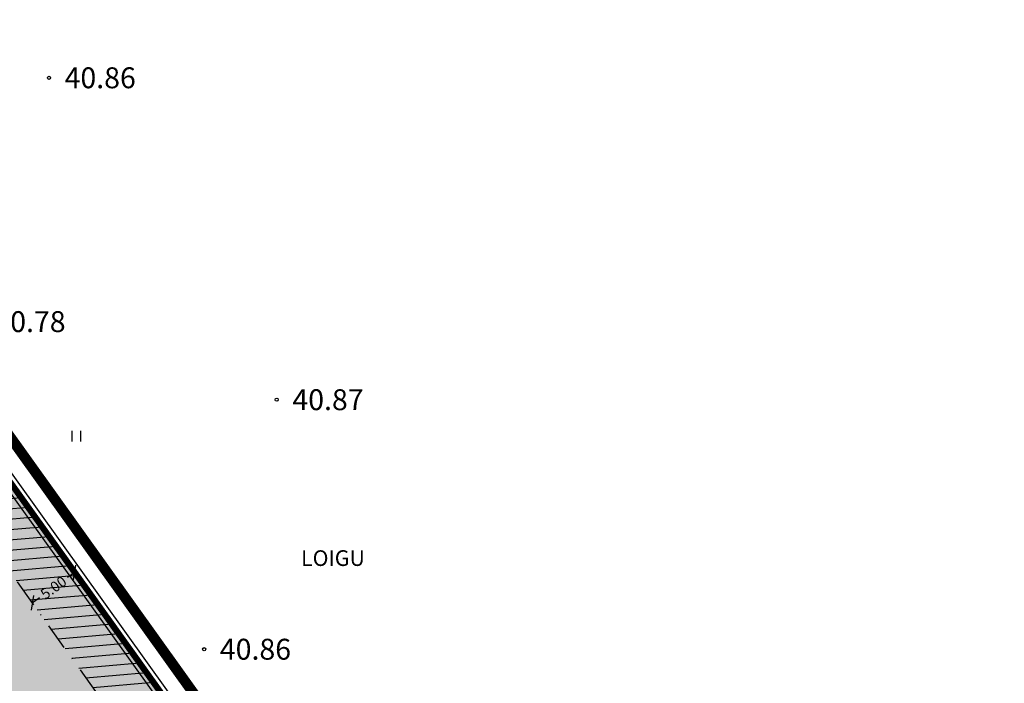
# Model space of a CAD drawing. Units: metres. Extents: x 547322 to 547857, y 6583924 to 6584458.
# Drawn here: x 547733 to 547827, y 6584154 to 6584217 of the extents above; entities that cross this region are included whole.
import ezdxf
from ezdxf.enums import TextEntityAlignment as Align

# ---------------------------------------------------------------- set-up
doc = ezdxf.new("R2010")
doc.units = ezdxf.units.M
doc.header["$PDMODE"] = 33
doc.header["$PDSIZE"] = 0.3
doc.linetypes.add('NEW_PIIR$0$DASHDOT', pattern=[25.4, 12.7, -6.35, 0, -6.35])
doc.layers.get('0').update_dxf_attribs({"linetype": 'CONTINUOUS'})
doc.layers.get('Defpoints').update_dxf_attribs({"linetype": 'CONTINUOUS'})
for name, color, linetype in [('ALUS$0$AADRESSINR', 7, 'CONTINUOUS'), ('ALUS$0$HALJASTUS_VAH4', 7, 'CONTINUOUS'), ('ALUS$0$KATASTRITUNNUS', 7, 'CONTINUOUS'), ('ALUS$0$KORGUS', 7, 'CONTINUOUS'), ('ALUS$0$TEED', 7, 'CONTINUOUS'), ('HATCH$0$4hatch', 7, 'CONTINUOUS'), ('NEW_PIIR$0$2_DetPiip', 240, 'CONTINUOUS'), ('NEW_PIIR$0$2_EHITUS KELOALOD', 230, 'CONTINUOUS'), ('NEW_PIIR$0$2_NEW_PIIR', 230, 'CONTINUOUS'), ('NEW_PIIR$0$MÕÕDUD', 7, 'CONTINUOUS'), ('NEW_PIIR$0$VAHESOO4 DIM', 230, 'CONTINUOUS'), ('piir_originaal$0$PIIRID', 7, 'CONTINUOUS'), ('vahesoo4 hatsh', 7, 'PROJ_SADEMETE_KANALISATS')]:
    doc.layers.add(name, color=color, linetype=linetype)
doc.styles.add('ALUS$0$ROMANC', font='romanc.shx')
doc.styles.add('ALUS$0$ROMANS', font='ROMANS.shx')
doc.styles.add('NEW_PIIR$0$ROMANC', font='ROMANC.shx')
doc.styles.add('NEW_PIIR$0$STANDARD', font='romant.shx', dxfattribs={"height": 1})
doc.styles.add('ROMANS', font='ROMANS.shx', dxfattribs={"width": 0.8})
doc.linetypes.add('NEW_PIIR$0$DP', pattern='A,2.5,-1.5,[" o ",NEW_PIIR$0$ROMANC,S=2,R=0,X=-0.8,Y=-0.8],-7,7.5', length=18.5)
doc.linetypes.add('PROJ_SADEMETE_KANALISATS', pattern='A,0.5,-0.2,["K2",ROMANS,S=0.1,R=0,X=-0.1,Y=-0.05],-0.2', length=0.9)
doc.dimstyles.new('NEW_PIIR$0$STANDARD', dxfattribs={"dimtxt": 1, "dimasz": 1, "dimexe": 0.18, "dimexo": 0.0625, "dimgap": 0.09, "dimtad": 0, "dimlfac": -1, "dimrnd": 0.05, "dimzin": 0, "dimdsep": 46, "dimtxsty": 'NEW_PIIR$0$STANDARD', "dimblk": 'NEW_PIIR$0$_Oblique', "dimcen": 0.09, "dimaunit": 1, "dimazin": 0, "dimtfac": 1, "dimtofl": 0, "dimtmove": 0, "dimatfit": 3, "dimldrblk": 'NEW_PIIR$0$_Oblique', "dimfxl": 1, "dimtolj": 1, "dimtzin": 0, "dimarcsym": 0})

# ---------------------------------------------------------------- blocks, each defined once
blk = doc.blocks.new('ALUS$0$41')
for p, q in [((-0.386, -0.496), (-0.386, 0.504)), ((0.414, -0.496), (0.414, 0.504))]:
    blk.add_line(p, q)
blk = doc.blocks.new('ALUS')
at = {"layer": 'ALUS$0$AADRESSINR', "color": 36, "linetype": 'Continuous'}
blk.add_lwpolyline([(547543.32, 6584439.85), (547632.66, 6584316.69), (547637.64, 6584304.57), (547646.65, 6584291.98), (547673.85, 6584253.95), (547822.9, 6584045.85), (547709.91, 6583956.16), (547425.93, 6584095.09), (547590.21, 6584199.15), (547481.19, 6584351.47), (547541.71, 6584438.59), (547543.32, 6584439.85)], dxfattribs=at)
at = {"layer": 'ALUS$0$TEED'}
for p in [(547735.539, 6584211.693), (547757.347, 6584180.894), (547750.401, 6584157.02)]:
    blk.add_point(p, dxfattribs=at)
at = {"layer": 'ALUS$0$HALJASTUS_VAH4'}
blk.add_blockref('ALUS$0$41', (547738.164, 6584177.397), dxfattribs=at)
at = {"layer": 'ALUS$0$KATASTRITUNNUS', "color": 36, "linetype": 'Continuous', "style": 'ALUS$0$ROMANC'}
blk.add_text('LOIGU', height=1.5, dxfattribs=at).set_placement((547759.673, 6584165.739), align=Align.MIDDLE_LEFT)
at = {"layer": 'ALUS$0$KORGUS', "style": 'ALUS$0$ROMANS'}
for s, p in [('40.86', (547737.039, 6584211.693)), ('40.78', (547730.318, 6584188.363)), ('40.87', (547758.847, 6584180.894)), ('40.86', (547751.901, 6584157.02))]:
    blk.add_text(s, height=2, dxfattribs=at).set_placement(p, align=Align.MIDDLE_LEFT)
blk = doc.blocks.new('HATCH')
at = {"layer": 'HATCH$0$4hatch', "ltscale": 0.5}
h = blk.add_hatch(dxfattribs=at)
h.set_pattern_fill('ANSI31', color=256, scale=0.31, angle=320, style=0)
h.paths.add_polyline_path([(547726.578, 6584180.333), (547713.612, 6584171.97), (547732.371, 6584118.438), (547735.206, 6584113.127), (547762.229, 6584130.557)])
h.paths.add_polyline_path([(547755.108, 6584131.913), (547737.06, 6584120.272), (547736.963, 6584120.454), (547719.634, 6584169.904), (547725.286, 6584173.549)], flags=16)
blk = doc.blocks.new('NEW_PIIR$0$_Oblique')
at = {"layer": 'NEW_PIIR$0$MÕÕDUD', "color": 0, "lineweight": -2}
blk.add_line((-0.5, -0.5), (0.5, 0.5), dxfattribs=at)
blk = doc.blocks.new('*D83')
at = {"layer": 'Defpoints', "color": 0, "ltscale": 0.5, "transparency": 16777216}
for p in [(547738.011, 6584164.37), (547738.181, 6584164.132), (547734.117, 6584161.221)]:
    blk.add_point(p, dxfattribs=at)
at = {"layer": 'NEW_PIIR$0$VAHESOO4 DIM', "color": 0, "lineweight": -2, "ltscale": 0.5, "transparency": 16777216}
for p, q in [((547738.011, 6584164.37), (547737.31, 6584163.868)), ((547738.145, 6584164.183), (547737.906, 6584164.516)), ((547734.08, 6584161.271), (547733.841, 6584161.605)), ((547733.946, 6584161.458), (547734.647, 6584161.961))]:
    blk.add_line(p, q, dxfattribs=at)
for p, rotation in [((547738.011, 6584164.37), 35.61183609355784), ((547733.946, 6584161.458), 215.6118360935578)]:
    blk.add_blockref('NEW_PIIR$0$_Oblique', p, dxfattribs=dict(at, rotation=rotation))
at = {"layer": 'NEW_PIIR$0$VAHESOO4 DIM', "color": 0, "ltscale": 0.5, "transparency": 16777216, "insert": (547735.979, 6584162.914), "char_height": 1, "attachment_point": 5, "rotation": 35.61184, "style": 'NEW_PIIR$0$STANDARD'}
blk.add_mtext('\\A1;5.00', dxfattribs=at)
blk = doc.blocks.new('piir_originaal')
at = {"layer": 'piir_originaal$0$PIIRID', "color": 36, "ltscale": 0.5}
for points in [[(547543.44, 6584440.706), (547633.188, 6584316.984), (547638.168, 6584304.863), (547647.138, 6584292.329, -0.00007), (547647.138, 6584292.329), (547674.338, 6584254.299), (547823.72, 6584045.735), (547709.986, 6583955.455), (547424.702, 6584095.023), (547589.353, 6584199.317), (547480.456, 6584351.465), (547541.269, 6584439.007)], [(547543.2, 6584438.994), (547632.132, 6584316.396), (547637.112, 6584304.277), (547646.162, 6584291.631), (547673.362, 6584253.601, 0.000168), (547673.362, 6584253.601), (547822.08, 6584045.965), (547709.834, 6583956.865), (547427.158, 6584095.157), (547591.067, 6584198.983), (547481.924, 6584351.475), (547542.151, 6584438.173)]]:
    blk.add_lwpolyline(points, format="xyb", close=True, dxfattribs=at)
blk = doc.blocks.new('NEW_PIIR')
at = {"layer": 'NEW_PIIR$0$2_DetPiip', "linetype": 'NEW_PIIR$0$DP', "ltscale": 0.5, "const_width": 1, "flags": 128}
blk.add_lwpolyline([(547543.821, 6584443.417), (547634.859, 6584317.916), (547639.842, 6584305.789), (547826.318, 6584045.371), (547710.229, 6583953.221), (547417.274, 6584096.498)], dxfattribs=at)
at = {"layer": 'NEW_PIIR$0$2_EHITUS KELOALOD', "linetype": 'NEW_PIIR$0$DASHDOT', "ltscale": 0.2}
blk.add_lwpolyline([(547725.286, 6584173.549), (547719.634, 6584169.904), (547736.963, 6584120.454), (547737.06, 6584120.272), (547755.108, 6584131.913)], close=True, dxfattribs=at)
at = {"layer": 'NEW_PIIR$0$2_NEW_PIIR', "color": 240, "ltscale": 0.5, "const_width": 0.6}
blk.add_lwpolyline([(547681.418, 6584243.384), (547822.9, 6584045.85)], dxfattribs=at)
blk.add_lwpolyline([(547726.578, 6584180.333), (547713.612, 6584171.97), (547732.371, 6584118.438), (547735.206, 6584113.127), (547762.229, 6584130.557)], close=True, dxfattribs=at)
at = {"layer": 'NEW_PIIR$0$VAHESOO4 DIM', "ltscale": 0.5}
dim = blk.add_aligned_dim(p1=(547734.117, 6584161.221), p2=(547738.181, 6584164.132), distance=0.293, dimstyle='NEW_PIIR$0$STANDARD', dxfattribs=at)
dim.commit()
dim.dimension.update_dxf_attribs({"geometry": '*D83', "text_midpoint": (547735.979, 6584162.914)})

msp = doc.modelspace()

# ---------------------------------------------------------------- hatches: boundary and pattern name
at = {"layer": 'vahesoo4 hatsh', "linetype": 'Continuous', "ltscale": 2}
h = msp.add_hatch(color=51, dxfattribs=at)
h.paths.add_polyline_path([(547726.578, 6584180.333), (547713.612, 6584171.97), (547732.371, 6584118.438), (547735.206, 6584113.127), (547762.229, 6584130.557)])
h.paths.add_polyline_path([(547741.061, 6584140.841), (547747.815, 6584130.922), (547743.683, 6584128.108), (547736.928, 6584138.027)], flags=16)

# ---------------------------------------------------------------- block references
at = {"ltscale": 0.5}
for name in ['ALUS', 'HATCH']:
    msp.add_blockref(name, (0, 0), dxfattribs=at)
at = {"linetype": 'Continuous', "ltscale": 2}
for name in ['NEW_PIIR', 'piir_originaal']:
    msp.add_blockref(name, (0, 0), dxfattribs=at)

doc.saveas('drawing.dxf')
